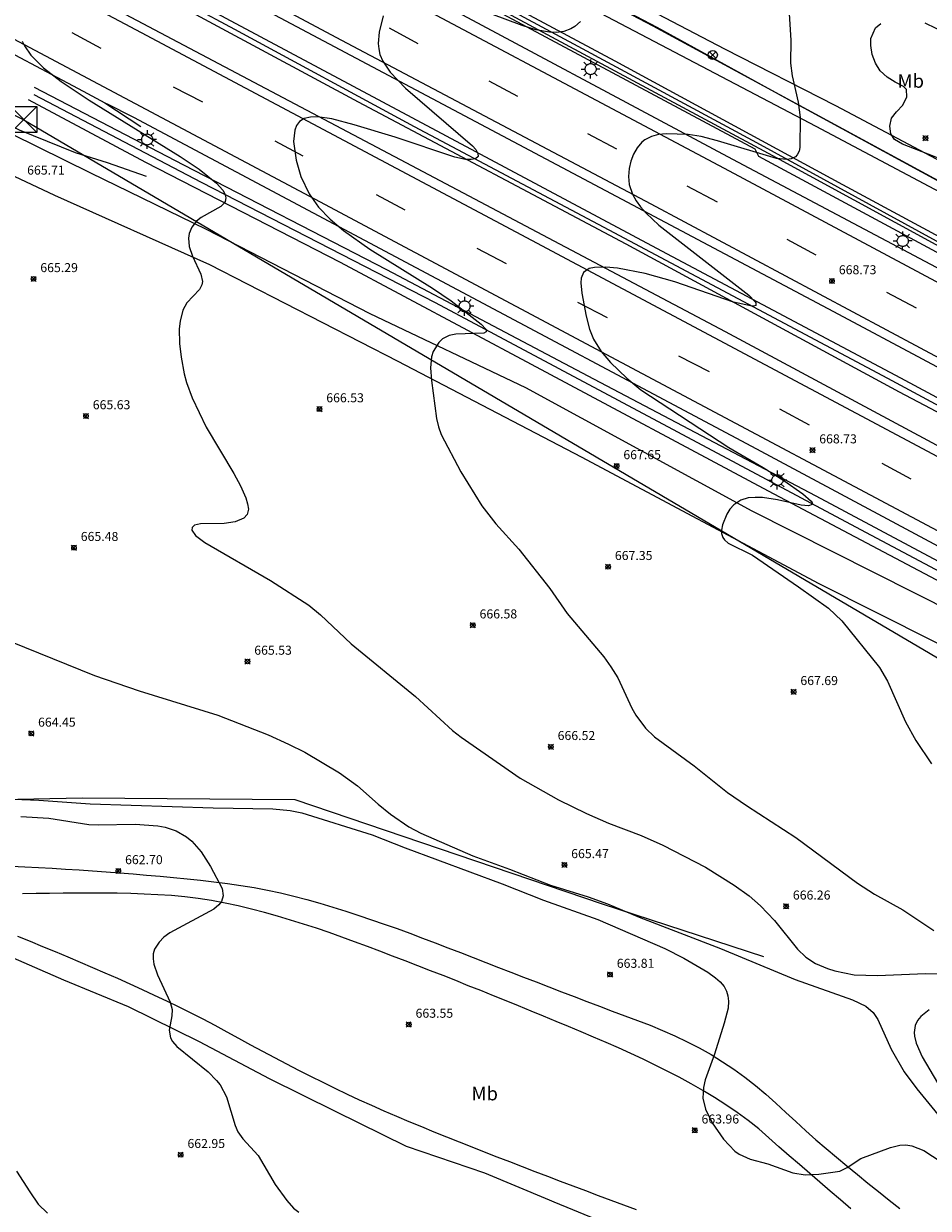
# Model space of a CAD drawing. Units: millimetres. Extents: x 421000 to 422000, y 4484500 to 4485001.
# Drawn here: x 421658 to 421758, y 4484792 to 4484923 of the extents above; entities that cross this region are included whole.
import ezdxf
from ezdxf.enums import TextEntityAlignment as Align

# ---------------------------------------------------------------- set-up
doc = ezdxf.new("R2010")
doc.units = ezdxf.units.MM
doc.header["$MEASUREMENT"] = 0
for name, color, linetype, lineweight in [('1', 7, 'Continuous', 9), ('f020120p_textocartografico_usos_coberturas', 90, 'Continuous', 9), ('f030026l_camino', 50, 'Continuous', 9), ('f031005l_quitamiedos', 7, 'QUITAMIEDOS', 9), ('f031026l_pinturavial', 253, 'Continuous', 9), ('f040011l_corrienteartificial', 140, 'Continuous', 9), ('f040012l_corrientenatural', 150, 'Continuous', 9), ('f050002l_curvanivel_cgn', 23, 'Continuous', 9), ('f050002l_curvanivel_mae', 213, 'Continuous', 9), ('f050008p_puntocotaterreno', 7, 'Continuous', 9), ('f060140s_arboladourbano', 92, 'Continuous', 9), ('f070045l_muro_mur', 30, 'MURO2', 9), ('f070047l_seto', 91, 'Continuous', 9), ('f070048l_alambrada', 7, 'ALAMBRADA_3', 9), ('f070058l_elementoconstruido_bordillo', 30, 'Continuous', 9), ('f071086p_torretendido', 7, 'Continuous', 9), ('f081039p_poste', 7, 'Continuous', 9), ('f081055p_farola', 7, 'Continuous', 9), ('f090116l_tendido', 240, 'TENDIDO', 9)]:
    doc.layers.add(name, color=color, linetype=linetype, lineweight=lineweight)
doc.styles.get("Standard").update_dxf_attribs({"font": 'arial.ttf'})
doc.styles.add('Style-s7210005_h', font='txt')
doc.linetypes.add('ALAMBRADA_3', pattern='A,6.1e-05,[1,alambrada_3.shx,S=1,R=0,X=0,Y=0],-6.119413', length=6.119474)
doc.linetypes.add('MURO2', pattern='A,3.1e-05,[1,muro2.shx,S=1,R=0,X=0,Y=0],-3.058844', length=3.058875)
doc.linetypes.add('QUITAMIEDOS', pattern='A,3.1e-05,[1,QUITAMIEDOS.SHX,S=1,R=0,X=0,Y=0],-3.060119', length=3.06015)
doc.linetypes.add('TENDIDO', pattern='A,3.2e-05,[1,tendido.shx,S=1,R=0,X=0,Y=0],-3.208366', length=3.208398)

# ---------------------------------------------------------------- blocks, each defined once
blk = doc.blocks.new('punto_cota')
at = {"layer": 'f050008p_puntocotaterreno'}
for points in [[(0, 0), (-0.28, 0.28)], [(0, 0), (-0.28, -0.28)], [(0, 0), (0.28, 0.28)], [(0, 0), (0.28, -0.28)]]:
    blk.add_lwpolyline(points, dxfattribs=at)
blk.add_circle((0, 0), 0.25, dxfattribs=at)
blk = doc.blocks.new('torre_tendido')
at = {"layer": 'f071086p_torretendido'}
for points in [[(-1.44, 1.44, 0), (1.44, 1.44, 0), (1.44, -1.44, 0), (-1.44, -1.44, 0), (-1.44, 1.44, 0)], [(1.44, 1.44, 0), (-1.44, -1.44, 0)], [(-1.44, 1.44, 0), (1.44, -1.44, 0)]]:
    blk.add_polyline3d(points, dxfattribs=at)
blk = doc.blocks.new('poste')
at = {"layer": 'f081039p_poste'}
for p, q in [((-0.35, 0.35), (0.35, -0.35)), ((-0.35, -0.35), (0.35, 0.35))]:
    blk.add_line(p, q, dxfattribs=at)
blk.add_circle((0, 0), 0.5, dxfattribs=at)
blk = doc.blocks.new('farola')
at = {"layer": '1'}
for points in [[(-1.05, 0, 0), (-0.59, 0, 0)], [(-0.75, 0.75, 0), (-0.42, 0.42, 0)], [(0.01, 0.61, 0), (0.09, 0.6, 0), (0.16, 0.58, 0), (0.24, 0.57, 0), (0.3, 0.52, 0), (0.37, 0.49, 0), (0.43, 0.43, 0), (0.48, 0.39, 0), (0.52, 0.31, 0), (0.57, 0.25, 0), (0.6, 0.18, 0), (0.61, 0.1, 0), (0.61, 0.03, 0), (0.61, -0.03, 0), (0.61, -0.11, 0), (0.6, -0.18, 0), (0.57, -0.26, 0), (0.52, -0.32, 0), (0.48, -0.39, 0), (0.43, -0.44, 0), (0.37, -0.5, 0), (0.3, -0.53, 0), (0.24, -0.57, 0), (0.16, -0.59, 0), (0.09, -0.6, 0), (0, -0.62, 0), (-0.06, -0.6, 0), (-0.14, -0.59, 0), (-0.21, -0.57, 0), (-0.27, -0.53, 0), (-0.35, -0.5, 0), (-0.41, -0.44, 0), (-0.45, -0.39, 0), (-0.5, -0.32, 0), (-0.54, -0.26, 0), (-0.57, -0.18, 0), (-0.59, -0.11, 0), (-0.59, -0.03, 0), (-0.59, 0.03, 0), (-0.59, 0.1, 0), (-0.57, 0.18, 0), (-0.54, 0.25, 0), (-0.5, 0.31, 0), (-0.45, 0.39, 0), (-0.41, 0.43, 0), (-0.35, 0.49, 0), (-0.27, 0.52, 0), (-0.21, 0.57, 0), (-0.14, 0.58, 0), (-0.06, 0.6, 0), (0.01, 0.61, 0)], [(0, 1.05, 0), (0, 0.6, 0)], [(0.75, 0.75, 0), (0.43, 0.43, 0)], [(1.05, 0, 0), (0.61, 0, 0)], [(-0.75, -0.74, 0), (-0.42, -0.41, 0)], [(0, -1.05, 0), (0, -0.62, 0)], [(0.75, -0.75, 0), (0.43, -0.44, 0)]]:
    blk.add_polyline3d(points, dxfattribs=at)

msp = doc.modelspace()

# ---------------------------------------------------------------- linework, layer by layer
at = {"layer": 'f030026l_camino'}
for points in [[(421679.7, 4484947.1, 0), (421696.84, 4484937.47, 0), (421719.24, 4484925.43, 0), (421745.37, 4484911.73, 0), (421772.21, 4484897.48, 0), (421776.03, 4484895.41, 0), (421776.78, 4484895.35, 0), (421777.39, 4484895.36, 0), (421777.89, 4484895.37, 0)], [(421890.68, 4484830.08, 0), (421883.65, 4484833.83, 0), (421835.03, 4484859.53, 0), (421814.15, 4484870.47, 0), (421799.62, 4484878.2, 0), (421784.04, 4484886.28, 0), (421768, 4484894.63, 0), (421748.36, 4484905.23, 0), (421723.14, 4484918.91, 0), (421695.33, 4484933.85, 0), (421676.85, 4484943.38, 0)], [(421873.74, 4484792.75, 0), (421841.01, 4484809.74, 0), (421808.12, 4484827.76, 0), (421794.71, 4484835.59, 0), (421779.77, 4484843.4, 0), (421764.87, 4484851.39, 0), (421745.73, 4484861.04, 0), (421719.4, 4484875.07, 0), (421699.08, 4484885.66, 0), (421678.22, 4484896.38, 0), (421661.04, 4484904.06, 0), (421646.99, 4484910.67, 0)], [(421656.25, 4484910.89, 0), (421664.99, 4484906.55, 0), (421677.82, 4484900.31, 0), (421695.95, 4484890.97, 0), (421713.19, 4484882.77, 0), (421738.25, 4484869.11, 0), (421765.31, 4484855.5, 0), (421780.44, 4484848.26, 0), (421794.16, 4484840.35, 0), (421809.2, 4484831.77, 0), (421866.04, 4484801.75, 0), (421883.14, 4484792.75, 0)], [(421656.24, 4484829.77, 0), (421657.74, 4484829.69, 0), (421659.24, 4484829.61, 0), (421660.74, 4484829.52, 0), (421662.23, 4484829.43, 0), (421663.73, 4484829.34, 0), (421665.23, 4484829.24, 0), (421666.72, 4484829.13, 0), (421668.22, 4484829.02, 0), (421669.71, 4484828.91, 0), (421671.21, 4484828.78, 0), (421672.7, 4484828.65, 0), (421674.2, 4484828.51, 0), (421675.69, 4484828.37, 0), (421677.18, 4484828.21, 0), (421678.67, 4484828.03, 0), (421680.16, 4484827.84, 0), (421681.64, 4484827.63, 0), (421683.12, 4484827.39, 0), (421684.6, 4484827.11, 0), (421686.06, 4484826.79, 0), (421687.52, 4484826.44, 0), (421688.97, 4484826.05, 0), (421690.41, 4484825.65, 0), (421691.85, 4484825.22, 0), (421693.28, 4484824.77, 0), (421694.71, 4484824.31, 0), (421696.13, 4484823.83, 0), (421697.55, 4484823.34, 0), (421698.96, 4484822.84, 0), (421700.38, 4484822.32, 0), (421701.78, 4484821.8, 0), (421703.19, 4484821.27, 0), (421704.58, 4484820.73, 0), (421705.98, 4484820.19, 0), (421707.38, 4484819.64, 0), (421708.78, 4484819.1, 0), (421710.18, 4484818.55, 0), (421711.58, 4484818.01, 0), (421712.98, 4484817.47, 0), (421714.37, 4484816.93, 0), (421715.77, 4484816.39, 0), (421717.17, 4484815.85, 0), (421718.57, 4484815.31, 0), (421719.97, 4484814.78, 0), (421721.38, 4484814.25, 0), (421722.78, 4484813.71, 0), (421724.18, 4484813.18, 0), (421725.58, 4484812.66, 0), (421726.99, 4484812.13, 0), (421728.38, 4484811.57, 0), (421729.75, 4484810.96, 0), (421731.11, 4484810.31, 0), (421732.44, 4484809.62, 0), (421733.74, 4484808.88, 0), (421735.02, 4484808.1, 0), (421736.27, 4484807.27, 0), (421737.49, 4484806.39, 0), (421738.67, 4484805.47, 0), (421739.81, 4484804.5, 0), (421740.93, 4484803.49, 0), (421742.02, 4484802.47, 0), (421743.13, 4484801.46, 0), (421744.24, 4484800.45, 0), (421745.37, 4484799.46, 0), (421746.5, 4484798.48, 0), (421747.65, 4484797.51, -0.01), (421748.79, 4484796.55, -0.01), (421749.95, 4484795.59, -0.01), (421751.12, 4484794.65, -0.01), (421752.29, 4484793.71, -0.01), (421753.46, 4484792.78, -0.02), (421754.64, 4484791.85, -0.02)], [(421749.23, 4484791.82, 0), (421748.09, 4484792.79, 0), (421746.95, 4484793.77, 0), (421745.81, 4484794.74, 0), (421744.67, 4484795.72, 0), (421743.54, 4484796.7, 0), (421742.4, 4484797.68, 0), (421741.27, 4484798.67, 0), (421740.14, 4484799.66, 0), (421739.02, 4484800.65, 0), (421737.85, 4484801.58, 0), (421736.64, 4484802.48, 0), (421735.4, 4484803.32, 0), (421734.14, 4484804.13, 0), (421732.85, 4484804.9, 0), (421731.55, 4484805.65, 0), (421730.23, 4484806.37, 0), (421728.9, 4484807.06, 0), (421727.56, 4484807.73, 0), (421726.21, 4484808.38, 0), (421724.85, 4484809.02, 0), (421723.48, 4484809.64, 0), (421722.11, 4484810.24, 0), (421720.73, 4484810.83, 0), (421719.35, 4484811.41, 0), (421717.96, 4484811.99, 0), (421716.58, 4484812.57, 0), (421715.19, 4484813.14, 0), (421713.81, 4484813.71, 0), (421712.42, 4484814.28, 0), (421711.03, 4484814.84, 0), (421709.64, 4484815.41, 0), (421708.25, 4484815.97, 0), (421706.85, 4484816.52, 0), (421705.46, 4484817.08, 0), (421704.06, 4484817.63, 0), (421702.67, 4484818.17, 0), (421701.27, 4484818.72, 0), (421699.87, 4484819.26, 0), (421698.47, 4484819.8, 0), (421697.07, 4484820.33, 0), (421695.67, 4484820.86, 0), (421694.26, 4484821.39, 0), (421692.85, 4484821.9, 0), (421691.44, 4484822.4, 0), (421690.02, 4484822.88, 0), (421688.59, 4484823.34, 0), (421687.16, 4484823.79, 0), (421685.72, 4484824.22, 0), (421684.27, 4484824.62, 0), (421682.82, 4484825, 0), (421681.36, 4484825.35, 0), (421679.9, 4484825.67, 0), (421678.42, 4484825.95, 0), (421676.94, 4484826.19, 0), (421675.46, 4484826.38, 0), (421673.96, 4484826.51, 0), (421672.46, 4484826.6, 0), (421670.96, 4484826.67, 0), (421669.46, 4484826.72, 0), (421667.96, 4484826.75, 0), (421666.47, 4484826.76, 0), (421664.97, 4484826.77, 0), (421663.47, 4484826.77, 0), (421661.97, 4484826.76, 0), (421660.47, 4484826.74, 0), (421658.97, 4484826.72, 0), (421657.47, 4484826.69, 0)], [(421656.91, 4484822, 0), (421658.31, 4484821.44, 0), (421659.69, 4484820.87, 0), (421661.08, 4484820.3, 0), (421662.47, 4484819.72, 0), (421663.85, 4484819.14, 0), (421665.23, 4484818.55, 0), (421666.6, 4484817.95, 0), (421667.98, 4484817.35, 0), (421669.35, 4484816.73, 0), (421670.71, 4484816.11, 0), (421672.07, 4484815.48, 0), (421673.43, 4484814.84, 0), (421674.78, 4484814.18, 0), (421676.12, 4484813.52, 0), (421677.46, 4484812.83, 0), (421678.78, 4484812.13, 0), (421680.1, 4484811.42, 0), (421681.41, 4484810.69, 0), (421682.73, 4484809.97, 0), (421684.05, 4484809.26, 0), (421685.38, 4484808.56, 0), (421686.7, 4484807.86, 0), (421688.04, 4484807.18, 0), (421689.37, 4484806.5, 0), (421690.72, 4484805.83, 0), (421692.06, 4484805.17, 0), (421693.42, 4484804.52, 0), (421694.78, 4484803.89, 0), (421696.14, 4484803.27, 0), (421697.51, 4484802.66, 0), (421698.89, 4484802.06, 0), (421700.27, 4484801.49, 0), (421701.66, 4484800.91, 0), (421703.05, 4484800.35, 0), (421704.44, 4484799.79, 0), (421705.83, 4484799.23, 0), (421707.23, 4484798.67, 0), (421708.62, 4484798.12, 0), (421710.02, 4484797.58, 0), (421711.42, 4484797.03, 0), (421712.81, 4484796.49, 0), (421714.21, 4484795.95, 0), (421715.61, 4484795.41, 0), (421717.02, 4484794.88, 0), (421718.42, 4484794.35, 0), (421719.82, 4484793.82, 0), (421721.23, 4484793.29, 0), (421722.63, 4484792.77, 0), (421724.04, 4484792.24, 0), (421725.44, 4484791.72, 0)], [(421715.86, 4484792.75, 0), (421708.7, 4484795.77, 0), (421700, 4484798.69, 0), (421692.14, 4484802.58, 0), (421684.83, 4484806.2, 0), (421677.06, 4484810.31, 0), (421669.2, 4484814.16, 0), (421662.05, 4484817.14, 0), (421655.03, 4484820.19, 0)], [(421721.13, 4484790.57, 0), (421716.36, 4484792.54, 0), (421715.86, 4484792.75, 0)]]:
    msp.add_polyline3d(points, dxfattribs=at)
at = {"layer": 'f031005l_quitamiedos'}
for points in [[(421526.64, 4485000, 0), (421542.16, 4484991.81, 0), (421569.59, 4484977.05, 0), (421589.48, 4484966.55, 0), (421594.09, 4484964.12, 0), (421625.91, 4484946.86, 0), (421661.7, 4484927.95, 0), (421699.93, 4484907.69, 0), (421735.29, 4484889, 0), (421770.18, 4484870.28, 0), (421816.42, 4484845.74, 0), (421819.36, 4484844.08, 0), (421845.9, 4484829.94, 0), (421861.83, 4484821.49, 0), (421877.81, 4484812.95, 0), (421890.68, 4484806.1, 0)], [(421542.97, 4485000, 0), (421560.68, 4484990.57, 0), (421593.07, 4484973.31, 0), (421596.51, 4484971.57, 0), (421669.81, 4484932.35, 0), (421747.86, 4484890.89, 0), (421784.94, 4484871.11, 0), (421796.5, 4484864.94, 0), (421831.15, 4484846.71, 0), (421889.62, 4484815.34, 0), (421890.68, 4484814.77, 0)], [(421563.9, 4485000, 0), (421566.15, 4484998.8, 0), (421583.88, 4484989.28, 0), (421600.47, 4484980.47, 0), (421629.26, 4484965, 0), (421700.34, 4484927.24, 0), (421736.13, 4484908.06, 0), (421771.42, 4484889.36, 0), (421795.85, 4484876.47, 0), (421799.02, 4484874.69, 0), (421816.45, 4484865.36, 0), (421832.88, 4484856.73, 0), (421852.93, 4484846.07, 0), (421869.58, 4484837.17, 0), (421885.57, 4484828.68, 0), (421890.68, 4484825.98, 0)], [(421595.57, 4484951.65, 0), (421601.11, 4484948.95, 0), (421603.97, 4484947.64, 0), (421607.13, 4484945.83, 0), (421615.99, 4484941.16, 0), (421637.83, 4484929.41, 0), (421651.91, 4484922.09, 0), (421664.18, 4484915.59, 0), (421666.6, 4484914.33, 0), (421670.59, 4484911.7, 0)], [(421647.91, 4484915.89, 0), (421652.31, 4484913.61, 0), (421657.09, 4484911.31, 0), (421663.3, 4484908.8, 0), (421666.86, 4484907.69, 0), (421671.15, 4484906.19, 0)]]:
    msp.add_polyline3d(points, dxfattribs=at)
at = {"layer": 'f031026l_pinturavial'}
for p, q in [((421662.92, 4484922.1), (421666.16, 4484920.36)), ((421698.08, 4484922.63), (421701.27, 4484920.88)), ((421709.14, 4484916.73), (421712.31, 4484915.06)), ((421674.14, 4484916.08), (421677.4, 4484914.43)), ((421720.04, 4484910.93), (421723.27, 4484909.22)), ((421685.42, 4484910.1), (421688.52, 4484908.44)), ((421731.06, 4484905.12), (421734.43, 4484903.36)), ((421696.65, 4484904.16), (421699.82, 4484902.47)), ((421742.15, 4484899.21), (421745.37, 4484897.48)), ((421707.79, 4484898.21), (421711.03, 4484896.51)), ((421753.18, 4484893.33), (421756.46, 4484891.6)), ((421718.95, 4484892.23), (421722.23, 4484890.53)), ((421730.14, 4484886.28), (421733.54, 4484884.56)), ((421741.31, 4484880.4), (421744.62, 4484878.63)), ((421752.65, 4484874.39), (421755.89, 4484872.68))]:
    msp.add_line(p, q, dxfattribs=at)
for points in [[(421509.09, 4485000, 0), (421540.4, 4484983.36, 0), (421580.26, 4484962.15, 0), (421593.07, 4484955.33, 0), (421617.25, 4484942.26, 0), (421689.25, 4484903.99, 0), (421723.82, 4484885.55, 0), (421762.28, 4484865.11, 0), (421792.86, 4484848.87, 0), (421812.8, 4484838.28, 0), (421844.11, 4484821.57, 0), (421890.68, 4484796.7, 0)], [(421524.64, 4485000, 0), (421525.78, 4484999.39, 0), (421560.75, 4484980.76, 0), (421594.53, 4484962.73, 0), (421630.32, 4484943.49, 0), (421670.61, 4484922.1, 0), (421713.87, 4484899.1, 0), (421759.93, 4484874.54, 0), (421793.25, 4484856.85, 0), (421815.55, 4484845.04, 0), (421822.2, 4484841.48, 0), (421844.72, 4484829.49, 0), (421864.19, 4484819.09, 0), (421881.94, 4484809.62, 0), (421890.68, 4484804.95, 0)], [(421545.29, 4485000, 0), (421559.59, 4484992.41, 0), (421596.58, 4484972.36, 0), (421619, 4484960.62, 0), (421654.73, 4484941.57, 0), (421692.8, 4484921.26, 0), (421727.09, 4484903.11, 0), (421768.1, 4484881.21, 0), (421796.91, 4484865.91, 0), (421825.11, 4484850.87, 0), (421890.68, 4484815.99, 0)], [(421560.62, 4485000, 0), (421587.51, 4484985.7, 0), (421599.21, 4484979.45, 0), (421644.81, 4484955.1, 0), (421689.17, 4484931.56, 0), (421735.74, 4484906.79, 0), (421779.89, 4484883.18, 0), (421798.22, 4484873.49, 0), (421820.58, 4484861.74, 0), (421845.14, 4484848.6, 0), (421890.68, 4484824.32, 0)]]:
    msp.add_polyline3d(points, dxfattribs=at)
at = {"layer": 'f040011l_corrienteartificial'}
for points in [[(421890.68, 4484828.57, 0), (421878.66, 4484835.03, 0), (421844.2, 4484853.29, 0), (421830.74, 4484860.52, 0), (421811.77, 4484870.52, 0), (421799.32, 4484876.72, 0), (421792.66, 4484880.07, 0), (421763.52, 4484895.19, 0), (421739.02, 4484908.38, 0), (421738.62, 4484909.17, 0), (421711.24, 4484923.83, 0), (421685.91, 4484937.25, 0), (421663.68, 4484949.35, 0), (421631.01, 4484966.55, 0), (421600.7, 4484982.38, 0), (421595.25, 4484984.89, 0), (421575.82, 4484995.36, 0), (421568.4, 4485000, 0)], [(421570.69, 4485000, 0), (421571.07, 4484999.76, 0), (421574.94, 4484997, 0), (421579.46, 4484994.58, 0), (421588.71, 4484989.68, 0), (421601.82, 4484982.81, 0), (421664.9, 4484949.43, 0), (421693.07, 4484934.53, 0), (421718.98, 4484920.6, 0), (421738.79, 4484909.91, 0), (421758.7, 4484899.01, 0), (421787.62, 4484883.96, 0), (421799.91, 4484877.54, 0), (421815.56, 4484869.69, 0), (421830.86, 4484861.62, 0), (421843.34, 4484855.09, 0), (421861.2, 4484845.66, 0), (421877.92, 4484836.67, 0), (421889.63, 4484830.53, 0), (421890.68, 4484829.95, 0)], [(421590.61, 4484971.08, 0), (421597.67, 4484967.61, 0), (421617.81, 4484956.88, 0), (421649.38, 4484940.1, 0), (421676.76, 4484925.42, 0), (421728.26, 4484897.93, 0), (421754.72, 4484883.85, 0), (421774.33, 4484873.33, 0), (421795.78, 4484862.02, 0), (421818.21, 4484850.01, 0), (421846.31, 4484834.99, 0), (421872.67, 4484820.93, 0), (421890.68, 4484811.34, 0)], [(421589.92, 4484969.91, 0), (421597.94, 4484966.17, 0), (421624.82, 4484951.78, 0), (421658.13, 4484934.09, 0), (421694.65, 4484914.41, 0), (421724.31, 4484898.71, 0), (421754.59, 4484882.3, 0), (421790.34, 4484863.48, 0), (421795.36, 4484860.72, 0), (421839.34, 4484837.35, 0), (421867.74, 4484822.12, 0), (421890.68, 4484809.82, 0)], [(421658.75, 4484916.04, 0), (421675.32, 4484907.43, 0), (421697.8, 4484895.84, 0), (421721.42, 4484883.36, 0), (421745.34, 4484870.78, 0), (421783.85, 4484850.22, 0), (421811.77, 4484835.48, 0), (421847.82, 4484816.28, 0), (421883.92, 4484796.97, 0), (421890.68, 4484793.35, 0)], [(421658.1, 4484914.68, 0), (421671.1, 4484907.75, 0), (421692.67, 4484896.67, 0), (421713.83, 4484885.38, 0), (421740.07, 4484871.33, 0), (421770.16, 4484855.41, 0), (421791.4, 4484843.9, 0)]]:
    msp.add_polyline3d(points, dxfattribs=at)
at = {"layer": 'f040012l_corrientenatural'}
for points in [[(421569.51, 4485000, 0), (421571.33, 4484998.8, 0), (421575.48, 4484995.97, 0), (421580.89, 4484993.18, 0), (421588.54, 4484989.08, 0), (421596.38, 4484984.68, 0), (421604.62, 4484980.86, 0), (421644.04, 4484960.11, 0), (421674.36, 4484944.08, 0), (421702.58, 4484928.88, 0), (421740.08, 4484908.74, 0), (421772.67, 4484890.96, 0), (421798.2, 4484877.7, 0), (421800.03, 4484876.89, 0), (421828.61, 4484862.28, 0), (421850.58, 4484850.69, 0), (421872.88, 4484838.63, 0), (421890.68, 4484829.1, 0)], [(421590.24, 4484970.44, 0), (421596.58, 4484967.25, 0), (421611.54, 4484959.46, 0), (421634.03, 4484947.61, 0), (421680.94, 4484922.46, 0), (421700.86, 4484911.68, 0), (421722.41, 4484900.26, 0), (421753.28, 4484883.83, 0), (421774.49, 4484872.42, 0), (421795.37, 4484861.36, 0), (421828.48, 4484843.78, 0), (421860.93, 4484826.51, 0), (421885.15, 4484813.59, 0), (421890.68, 4484810.66, 0)], [(421658.72, 4484915.24, 0), (421677.27, 4484905.54, 0), (421703.18, 4484892.19, 0), (421750.31, 4484867.04, 0), (421799.31, 4484841.02, 0), (421812.63, 4484833.91, 0), (421838.59, 4484820.23, 0), (421869.04, 4484803.92, 0), (421889.95, 4484792.75, 0)]]:
    msp.add_polyline3d(points, dxfattribs=at)
at = {"layer": 'f050002l_curvanivel_cgn'}
for points in [[(421697.41, 4484923.95, 667), (421696.97, 4484922.15, 667), (421696.88, 4484920.9, 667), (421696.93, 4484920.28, 667), (421697.07, 4484919.65, 667), (421697.37, 4484918.94, 667), (421698.18, 4484917.71, 667), (421699.88, 4484915.93, 667), (421707.31, 4484909.56, 667), (421707.67, 4484909.14, 667), (421707.92, 4484908.7, 667), (421707.93, 4484908.35, 667), (421707.66, 4484908.11, 667), (421707.18, 4484908.02, 667), (421706.55, 4484908.05, 667), (421705.36, 4484908.31, 667), (421698.75, 4484910.5, 667), (421694.19, 4484911.89, 667), (421691.75, 4484912.53, 667), (421690.14, 4484912.77, 667), (421689.36, 4484912.74, 667), (421688.67, 4484912.57, 667), (421688.14, 4484912.23, 667), (421687.82, 4484911.81, 667), (421687.62, 4484911.29, 667), (421687.5, 4484910.04, 667), (421687.77, 4484907.96, 667), (421688.3, 4484906.15, 667), (421689.21, 4484904.22, 667), (421690.27, 4484902.75, 667), (421691.55, 4484901.42, 667), (421693.03, 4484900.17, 667), (421695.96, 4484898.09, 667), (421702.87, 4484893.78, 667), (421704.96, 4484892.38, 667), (421708.28, 4484889.8, 667), (421708.83, 4484889.22, 667), (421708.83, 4484888.93, 667), (421708.58, 4484888.81, 667), (421705.46, 4484888.7, 667), (421704.74, 4484888.54, 667), (421703.99, 4484888.16, 667), (421703.57, 4484887.78, 667), (421702.97, 4484886.77, 667), (421702.78, 4484886.19, 667), (421702.65, 4484884.94, 667), (421702.76, 4484883.57, 667), (421703.32, 4484879.35, 667), (421703.54, 4484878.42, 667), (421703.86, 4484877.58, 667), (421706.02, 4484873.43, 667), (421708.35, 4484869.68, 667), (421709.91, 4484867.66, 667), (421712.45, 4484864.89, 667), (421715.87, 4484860.52, 667), (421717.8, 4484857.76, 667), (421721.87, 4484852.94, 667), (421722.66, 4484851.85, 667), (421723.41, 4484850.63, 667), (421724.97, 4484847.26, 667), (421725.41, 4484846.49, 667), (421726.49, 4484845.05, 667), (421727.49, 4484844.1, 667), (421731.87, 4484840.87, 667), (421735.55, 4484837.93, 667), (421737.66, 4484836.48, 667), (421743.15, 4484832.94, 667), (421749.97, 4484827.88, 667), (421751.86, 4484826.66, 667), (421755, 4484824.92, 667), (421758.42, 4484822.62, 667)], [(421719.29, 4484923.32, 667), (421718.67, 4484922.77, 667), (421718.21, 4484922.49, 667), (421717.43, 4484922.22, 667), (421716.65, 4484922.12, 667), (421715.83, 4484922.13, 667), (421714.34, 4484922.39, 667), (421712.82, 4484922.86, 667), (421709.35, 4484924.16, 667)], [(421742.39, 4484924.18, 668), (421742.6, 4484921.27, 668), (421742.56, 4484918.71, 668), (421742.72, 4484917.3, 668), (421743.41, 4484914.4, 668), (421743.63, 4484912.67, 668), (421743.59, 4484909.38, 668), (421743.5, 4484908.97, 668), (421743.29, 4484908.54, 668), (421743.09, 4484908.34, 668), (421742.61, 4484908.11, 668), (421742.13, 4484908.03, 668), (421741.01, 4484908.13, 668), (421734.45, 4484910.12, 668), (421732.64, 4484910.58, 668), (421731.21, 4484910.8, 668), (421728.79, 4484910.88, 668), (421727.94, 4484910.8, 668), (421727.15, 4484910.6, 668), (421726.4, 4484910.21, 668), (421726.06, 4484909.94, 668), (421725.55, 4484909.33, 668), (421725.14, 4484908.62, 668), (421724.85, 4484907.84, 668), (421724.66, 4484907.02, 668), (421724.6, 4484906.17, 668), (421724.68, 4484905.28, 668), (421725.04, 4484904.18, 668), (421725.43, 4484903.47, 668), (421725.92, 4484902.78, 668), (421726.54, 4484902.08, 668), (421727.97, 4484900.76, 668), (421737.92, 4484892.99, 668), (421738.61, 4484892.31, 668), (421738.72, 4484892.14, 668), (421738.7, 4484891.87, 668), (421738.44, 4484891.79, 668), (421738.1, 4484891.82, 668), (421736.24, 4484892.25, 668), (421729.73, 4484894.47, 668), (421726.46, 4484895.39, 668), (421723.37, 4484895.98, 668), (421722.07, 4484896.11, 668), (421720.83, 4484896.09, 668), (421720.25, 4484895.95, 668), (421719.63, 4484895.53, 668), (421719.36, 4484894.89, 668), (421719.31, 4484894.39, 668), (421719.43, 4484893.24, 668), (421719.9, 4484890.67, 668), (421720.28, 4484889.24, 668), (421720.74, 4484888.12, 668), (421721.58, 4484886.75, 668), (421722.62, 4484885.54, 668), (421724.41, 4484883.8, 668), (421725.95, 4484882.52, 668), (421735.7, 4484876.15, 668), (421739.52, 4484873.9, 668), (421741.8, 4484872.46, 668), (421743.91, 4484871, 668), (421744.85, 4484870.19, 668), (421744.95, 4484870.01, 668), (421744.94, 4484869.81, 668), (421744.54, 4484869.66, 668), (421743.74, 4484869.73, 668), (421741.11, 4484870.32, 668), (421739.45, 4484870.58, 668), (421738.63, 4484870.61, 668), (421737.84, 4484870.54, 668), (421737.05, 4484870.3, 668), (421736.28, 4484869.79, 668), (421735.84, 4484869.3, 668), (421735.48, 4484868.74, 668), (421735, 4484867.56, 668), (421734.9, 4484866.99, 668), (421734.91, 4484866.62, 668), (421735.06, 4484866.16, 668), (421735.25, 4484865.89, 668), (421735.65, 4484865.54, 668), (421738.33, 4484864.22, 668), (421743.44, 4484860.71, 668), (421746.75, 4484858.33, 668), (421748.24, 4484856.94, 668), (421752.41, 4484851.75, 668), (421753.29, 4484850.25, 668), (421755.28, 4484845.73, 668), (421756.44, 4484843.67, 668), (421758.15, 4484841.09, 668)], [(421657.44, 4484921.13, 666), (421657.68, 4484920.61, 666), (421658.4, 4484919.6, 666), (421659.79, 4484918.19, 666), (421661.74, 4484916.69, 666), (421664.84, 4484914.6, 666), (421674.92, 4484908.35, 666), (421677.04, 4484906.95, 666), (421678.94, 4484905.42, 666), (421679.67, 4484904.62, 666), (421679.89, 4484904.23, 666), (421680, 4484903.79, 666), (421679.93, 4484903.4, 666), (421679.79, 4484903.18, 666), (421679.44, 4484902.84, 666), (421677.27, 4484901.61, 666), (421676.76, 4484901.22, 666), (421676.21, 4484900.55, 666), (421675.92, 4484899.84, 666), (421675.85, 4484899.33, 666), (421675.93, 4484898.39, 666), (421676.29, 4484897.31, 666), (421677.24, 4484895.35, 666), (421677.41, 4484894.53, 666), (421677.35, 4484894.15, 666), (421677.06, 4484893.62, 666), (421675.67, 4484892.15, 666), (421675.24, 4484891.35, 666), (421674.92, 4484890.14, 666), (421674.84, 4484889.28, 666), (421674.87, 4484887.64, 666), (421675.04, 4484886.14, 666), (421675.38, 4484884.28, 666), (421675.63, 4484883.35, 666), (421676.25, 4484881.62, 666), (421677.83, 4484878.38, 666), (421680.86, 4484873.26, 666), (421681.61, 4484871.87, 666), (421682.19, 4484870.56, 666), (421682.4, 4484869.9, 666), (421682.49, 4484869.31, 666), (421682.36, 4484868.71, 666), (421682, 4484868.31, 666), (421681.03, 4484867.89, 666), (421679.79, 4484867.7, 666), (421677.17, 4484867.66, 666), (421676.53, 4484867.54, 666), (421676.25, 4484867.28, 666), (421676.24, 4484866.98, 666), (421676.64, 4484866.39, 666), (421677.65, 4484865.6, 666), (421684.93, 4484861.42, 666), (421689.18, 4484858.66, 666), (421690.47, 4484857.61, 666), (421693.89, 4484854.39, 666), (421701.01, 4484848.56, 666), (421705.09, 4484844.8, 666), (421706.06, 4484844.06, 666), (421712.59, 4484839.52, 666), (421716.83, 4484837.11, 666), (421719.96, 4484835.58, 666), (421722.4, 4484834.53, 666), (421726.02, 4484833.16, 666), (421728.42, 4484832.08, 666), (421733.13, 4484829.63, 666), (421736.32, 4484827.67, 666), (421737.96, 4484826.46, 666), (421739.22, 4484825.38, 666), (421740.77, 4484823.74, 666), (421743.31, 4484820.55, 666), (421744.23, 4484819.69, 666), (421745.3, 4484818.98, 666), (421746.64, 4484818.41, 666), (421747.45, 4484818.16, 666), (421749.6, 4484817.72, 666), (421752.18, 4484817.63, 666), (421757.51, 4484817.87, 666), (421760.03, 4484817.85, 666)], [(421651.69, 4484837.37, 664), (421659.27, 4484837.06, 664), (421664.95, 4484836.68, 664), (421678.57, 4484836.23, 664), (421685.19, 4484836.11, 664), (421687.12, 4484835.93, 664), (421688.4, 4484835.68, 664), (421696.21, 4484833.24, 664), (421699.85, 4484831.79, 664), (421710.59, 4484827.81, 664), (421715.19, 4484825.98, 664), (421721.19, 4484823.84, 664), (421728.61, 4484820.64, 664), (421730.73, 4484819.56, 664), (421733.38, 4484818, 664), (421734.23, 4484817.39, 664), (421734.75, 4484816.93, 664), (421735.18, 4484816.42, 664), (421735.44, 4484815.93, 664), (421735.61, 4484815.39, 664), (421735.68, 4484814.81, 664), (421735.63, 4484814.02, 664), (421735.2, 4484812.36, 664), (421734.14, 4484808.95, 664), (421733.1, 4484806.1, 664), (421732.89, 4484805.25, 664), (421732.84, 4484804.07, 664), (421733.12, 4484802.83, 664), (421733.85, 4484801.33, 664), (421735.13, 4484799.52, 664), (421736.37, 4484798.19, 664), (421736.85, 4484797.85, 664), (421738.06, 4484797.32, 664), (421740.02, 4484796.78, 664), (421742.81, 4484795.78, 664), (421744.18, 4484795.57, 664), (421745.7, 4484795.63, 664), (421748, 4484795.99, 664), (421748.84, 4484796.39, 664), (421750.33, 4484797.36, 664), (421753.61, 4484798.59, 664), (421754.64, 4484798.86, 664), (421755.31, 4484798.89, 664), (421755.99, 4484798.79, 664), (421757.3, 4484798.25, 664), (421759.23, 4484797, 664)], [(421657.28, 4484835.26, 663), (421660.37, 4484835.06, 663), (421664.81, 4484834.37, 663), (421665.84, 4484834.33, 663), (421669.95, 4484834.41, 663), (421672.47, 4484834.23, 663), (421673.27, 4484834.08, 663), (421674.48, 4484833.69, 663), (421675.63, 4484833.01, 663), (421676.21, 4484832.52, 663), (421677.25, 4484831.34, 663), (421678.29, 4484829.74, 663), (421679.58, 4484827.27, 663), (421679.71, 4484826.48, 663), (421679.5, 4484825.85, 663), (421679.21, 4484825.46, 663), (421678.65, 4484824.99, 663), (421673.78, 4484822.36, 663), (421673.14, 4484821.88, 663), (421672.59, 4484821.35, 663), (421672.1, 4484820.57, 663), (421671.96, 4484820.05, 663), (421671.93, 4484819.51, 663), (421672.02, 4484818.92, 663), (421672.43, 4484817.72, 663), (421673.81, 4484814.7, 663), (421674.05, 4484813.88, 663), (421674.02, 4484813.19, 663), (421673.7, 4484811.58, 663), (421673.86, 4484810.74, 663), (421674.09, 4484810.33, 663), (421674.55, 4484809.79, 663), (421678.05, 4484806.98, 663), (421678.97, 4484806.03, 663), (421679.35, 4484805.52, 663), (421680.05, 4484804.22, 663), (421681.01, 4484801.03, 663), (421681.32, 4484800.35, 663), (421681.88, 4484799.55, 663), (421683.56, 4484797.7, 663), (421685.46, 4484794.5, 663), (421686.75, 4484792.72, 663), (421687.49, 4484791.89, 663), (421688.08, 4484791.43, 663)], [(421757.91, 4484813.83, 666), (421756.98, 4484813.1, 666), (421756.63, 4484812.67, 666), (421756.36, 4484812.11, 666), (421756.24, 4484811.34, 666), (421756.27, 4484810.91, 666), (421756.45, 4484810.17, 666), (421757.13, 4484808.63, 666), (421758.83, 4484805.76, 666)], [(421656.82, 4484795.99, 662), (421658.27, 4484793.68, 662), (421659.22, 4484792.32, 662), (421660.24, 4484791.32, 662)]]:
    msp.add_polyline3d(points, dxfattribs=at)
at = {"layer": 'f050002l_curvanivel_mae'}
msp.add_polyline3d([(421654.56, 4484855.27, 665), (421665.46, 4484850.87, 665), (421670.38, 4484849.18, 665), (421679.1, 4484846.47, 665), (421684.67, 4484844.31, 665), (421686.94, 4484843.29, 665), (421688.73, 4484842.39, 665), (421692.59, 4484840.08, 665), (421694.57, 4484838.66, 665), (421696.85, 4484836.64, 665), (421698.25, 4484835.51, 665), (421700.26, 4484834.13, 665), (421701.6, 4484833.41, 665), (421707.36, 4484830.92, 665), (421711.43, 4484829.44, 665), (421715.94, 4484827.65, 665), (421720.12, 4484826.36, 665), (421722.28, 4484825.6, 665), (421725.78, 4484824.11, 665), (421734.78, 4484820.63, 665), (421743.05, 4484817.2, 665), (421749.41, 4484814.95, 665), (421750.9, 4484814.24, 665), (421751.71, 4484813.54, 665), (421752.23, 4484812.77, 665), (421753.7, 4484809.48, 665), (421755.12, 4484806.99, 665), (421756.54, 4484805.08, 665), (421760.18, 4484800.64, 665)], dxfattribs=at)
at = {"layer": 'f060140s_arboladourbano'}
for points in [[(421759.68, 4484907.9, 0), (421757.79, 4484908.62, 0), (421754.95, 4484909.72, 0), (421754.08, 4484910.24, 0), (421753.67, 4484910.88, 0), (421753.54, 4484911.72, 0), (421753.75, 4484912.6, 0), (421754.28, 4484913.33, 0), (421754.98, 4484914.07, 0), (421755.42, 4484914.98, 0), (421755.4, 4484915.77, 0), (421755.05, 4484916.11, 0), (421754.15, 4484916.59, 0), (421753.27, 4484917.15, 0), (421752.49, 4484917.84, 0), (421751.98, 4484918.72, 0), (421751.58, 4484919.67, 0), (421751.46, 4484920.67, 0), (421751.46, 4484921.42, 0), (421751.96, 4484922.61, 0), (421752.54, 4484923.1, 0)], [(421757.42, 4484923.16, 0), (421759.88, 4484921.98, 0)]]:
    msp.add_polyline3d(points, dxfattribs=at)
at = {"layer": 'f070045l_muro_mur'}
msp.add_polyline3d([(421777.72, 4484895.47, 668.8), (421727.32, 4484922.8, 667.95), (421678.71, 4484948.3, 665.68)], dxfattribs=at)
at = {"layer": 'f070047l_seto'}
msp.add_polyline3d([(421759.19, 4484905.47, 0), (421741.97, 4484914.87, 0), (421727.77, 4484922.66, 0), (421695.53, 4484939.55, 0), (421679.19, 4484948.22, 0), (421679.87, 4484949.33, 0), (421699.04, 4484939.24, 0), (421713.67, 4484931.58, 0), (421735.22, 4484920.29, 0), (421747.53, 4484914.01, 0), (421771.09, 4484901.55, 0)], dxfattribs=at)
at = {"layer": 'f070048l_alambrada'}
msp.add_polyline3d([(421566.22, 4484891.27, 663.46), (421568.15, 4484878.8, 664.34), (421587.6, 4484868.94, 664.75), (421601.9, 4484863.35, 664.43), (421614.52, 4484857.6, 664.55), (421628.03, 4484852.97, 664.46), (421631.64, 4484849.16, 664.46), (421635.15, 4484843.15, 663.31), (421639.29, 4484837.49, 664.09), (421646.21, 4484836.95, 662.97), (421664.09, 4484837.33, 664.65), (421687.65, 4484837.14, 665.48), (421721.69, 4484825.59, 665.27), (421739.57, 4484819.75, 666.31)], dxfattribs=at)
at = {"layer": 'f070058l_elementoconstruido_bordillo'}
msp.add_polyline3d([(421966.15, 4484754.67, 670.82), (421942.45, 4484767.46, 670.63), (421894.92, 4484792.75, 670.31), (421890.68, 4484795.01, 670.18), (421867.92, 4484807.13, 670.09), (421843.6, 4484820.16, 669.92), (421813.07, 4484836.36, 669.72), (421803.17, 4484841.73, 669.58), (421771.41, 4484858.48, 669.21), (421738.26, 4484876.25, 668.41), (421701.09, 4484896.02, 667.37), (421669.79, 4484912.69, 666.38), (421666.81, 4484914.19, 666.28)], dxfattribs=at)
at = {"layer": 'f090116l_tendido'}
msp.add_polyline3d([(421521.27, 4484979.45, 661.27), (421657.6, 4484912.44, 661.27), (421780.46, 4484840.09, 661.27)], dxfattribs=at)

# ---------------------------------------------------------------- block references
at = {"layer": 'f050008p_puntocotaterreno'}
for p in [(421757.5, 4484910.4, 668.44), (421658.69, 4484894.81, 665.29), (421747.15, 4484894.57, 668.73), (421690.37, 4484880.39, 666.53), (421664.5, 4484879.62, 665.63), (421744.98, 4484875.84, 668.73), (421723.28, 4484874.09, 667.65), (421663.17, 4484865.03, 665.48), (421722.34, 4484862.92, 667.35), (421707.35, 4484856.45, 666.58), (421682.39, 4484852.43, 665.53), (421742.89, 4484849.07, 667.69), (421658.44, 4484844.46, 664.45), (421716, 4484842.98, 666.52), (421717.5, 4484829.9, 665.47), (421668.08, 4484829.23, 662.7), (421742.06, 4484825.31, 666.26), (421722.55, 4484817.75, 663.81), (421700.26, 4484812.22, 663.55), (421731.94, 4484800.5, 663.96), (421674.99, 4484797.79, 662.95)]:
    msp.add_blockref('punto_cota', p, dxfattribs=at)
at = {"layer": 'f071086p_torretendido'}
msp.add_blockref('torre_tendido', (421657.61, 4484912.45), dxfattribs=at)
at = {"layer": 'f081039p_poste'}
msp.add_blockref('poste', (421733.94, 4484919.61), dxfattribs=at)
at = {"layer": 'f081055p_farola'}
for p in [(421720.39, 4484918.05), (421671.27, 4484910.25), (421754.97, 4484899.01), (421706.43, 4484891.78), (421741.08, 4484872.52)]:
    msp.add_blockref('farola', p, dxfattribs=at)

# ---------------------------------------------------------------- texts
at = {"layer": 'f020120p_textocartografico_usos_coberturas'}
for p in [(421755.87, 4484916.73), (421708.67, 4484804.57)]:
    msp.add_text('Mb', height=1.5, dxfattribs=at).set_placement(p, align=Align.MIDDLE_CENTER)
at = {"layer": 'f050008p_puntocotaterreno', "style": 'Style-s7210005_h'}
for s, p in [('665.71', (421657.98, 4484906.36, 665.71)), ('665.29', (421659.44, 4484895.56, 665.29)), ('668.73', (421747.9, 4484895.32, 668.73)), ('665.63', (421665.25, 4484880.37, 665.63)), ('666.53', (421691.12, 4484881.14, 666.53)), ('668.73', (421745.73, 4484876.59, 668.73)), ('667.65', (421724.03, 4484874.84, 667.65)), ('665.48', (421663.92, 4484865.78, 665.48)), ('667.35', (421723.09, 4484863.67, 667.35)), ('666.58', (421708.1, 4484857.2, 666.58)), ('665.53', (421683.14, 4484853.18, 665.53)), ('667.69', (421743.64, 4484849.82, 667.69)), ('664.45', (421659.19, 4484845.21, 664.45)), ('666.52', (421716.75, 4484843.73, 666.52)), ('665.47', (421718.25, 4484830.65, 665.47)), ('662.70', (421668.83, 4484829.98, 662.7)), ('666.26', (421742.81, 4484826.06, 666.26)), ('663.81', (421723.3, 4484818.5, 663.81)), ('663.55', (421701.01, 4484812.97, 663.55)), ('663.96', (421732.69, 4484801.25, 663.96)), ('662.95', (421675.74, 4484798.54, 662.95))]:
    msp.add_text(s, height=1, dxfattribs=at).set_placement(p)

doc.saveas('drawing.dxf')
